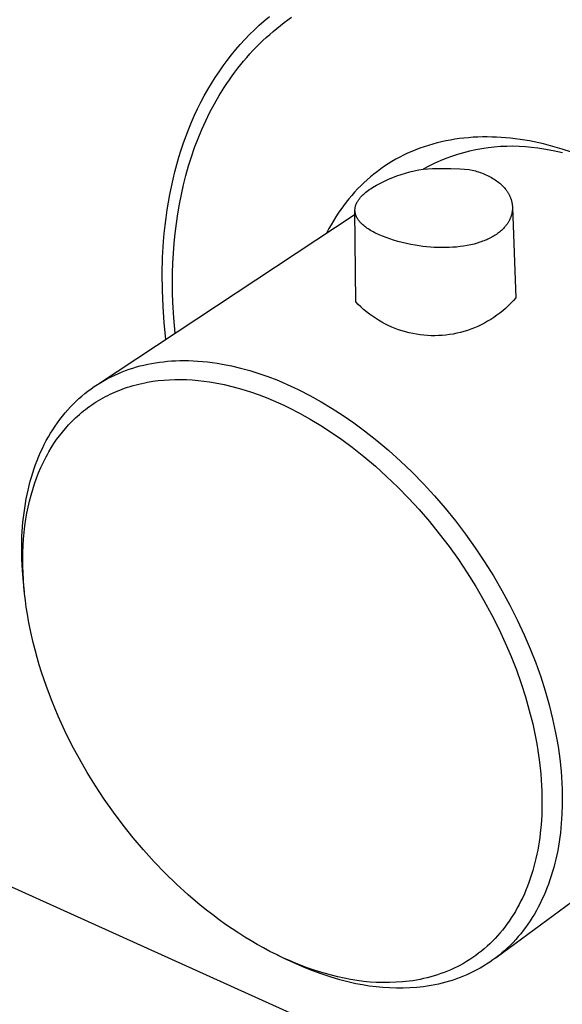
# Model space of a CAD drawing. Units: millimetres. Extents: x -188 to 257, y -217 to 228.
# Drawn here: x -161 to -132, y -184 to -132 of the extents above; entities that cross this region are included whole.
import ezdxf

# ---------------------------------------------------------------- set-up
doc = ezdxf.new("R2010")
doc.units = ezdxf.units.MM
doc.header["$MEASUREMENT"] = 0
doc.layers.add('Default', color=7, linetype='Continuous', true_color=0x000000)

msp = doc.modelspace()

# ---------------------------------------------------------------- linework, layer by layer
at = {"layer": 'Default', "color": 7, "true_color": 0xffffff}
for p, q in [((-147.87, -132.107), (-147.602, -131.883)), ((-146.639, -132.056), (-146.44, -131.915)), ((-148.39, -132.578), (-148.133, -132.338)), ((-148.133, -132.338), (-147.87, -132.107)), ((-147.405, -132.656), (-147.218, -132.5)), ((-147.218, -132.5), (-147.028, -132.348)), ((-147.028, -132.348), (-146.835, -132.2)), ((-146.835, -132.2), (-146.639, -132.056)), ((-148.889, -133.08), (-148.642, -132.825)), ((-148.642, -132.825), (-148.39, -132.578)), ((-147.949, -133.143), (-147.771, -132.977)), ((-147.771, -132.977), (-147.589, -132.815)), ((-147.589, -132.815), (-147.405, -132.656)), ((-149.364, -133.613), (-149.129, -133.343)), ((-149.129, -133.343), (-148.889, -133.08)), ((-148.465, -133.662), (-148.296, -133.486)), ((-148.296, -133.486), (-148.124, -133.313)), ((-148.124, -133.313), (-147.949, -133.143)), ((-149.816, -134.176), (-149.593, -133.891)), ((-149.593, -133.891), (-149.364, -133.613)), ((-148.952, -134.211), (-148.793, -134.025)), ((-148.793, -134.025), (-148.631, -133.842)), ((-148.631, -133.842), (-148.465, -133.662)), ((-150.242, -134.768), (-150.032, -134.469)), ((-150.032, -134.469), (-149.816, -134.176)), ((-149.411, -134.788), (-149.261, -134.592)), ((-149.261, -134.592), (-149.108, -134.4)), ((-149.108, -134.4), (-148.952, -134.211)), ((-150.643, -135.388), (-150.446, -135.075)), ((-150.446, -135.075), (-150.242, -134.768)), ((-149.699, -135.187), (-149.557, -134.986)), ((-149.557, -134.986), (-149.411, -134.788)), ((-150.833, -135.709), (-150.643, -135.388)), ((-150.236, -136.019), (-149.975, -135.597)), ((-149.975, -135.597), (-149.839, -135.391)), ((-149.839, -135.391), (-149.699, -135.187)), ((-151.192, -136.369), (-151.016, -136.036)), ((-151.016, -136.036), (-150.833, -135.709)), ((-150.485, -136.45), (-150.236, -136.019)), ((-151.362, -136.708), (-151.192, -136.369)), ((-150.719, -136.891), (-150.485, -136.45)), ((-151.679, -137.405), (-151.524, -137.054)), ((-151.524, -137.054), (-151.362, -136.708)), ((-150.94, -137.341), (-150.719, -136.891)), ((-151.826, -137.762), (-151.679, -137.405)), ((-151.147, -137.799), (-150.94, -137.341)), ((-152.099, -138.493), (-151.967, -138.125)), ((-151.967, -138.125), (-151.826, -137.762)), ((-151.34, -138.266), (-151.147, -137.799)), ((-136.684, -138.195), (-136.927, -138.207)), ((-136.441, -138.188), (-136.684, -138.195)), ((-136.196, -138.187), (-136.441, -138.188)), ((-135.951, -138.19), (-136.196, -138.187)), ((-135.705, -138.199), (-135.951, -138.19)), ((-135.458, -138.213), (-135.705, -138.199)), ((-152.225, -138.866), (-152.099, -138.493)), ((-151.52, -138.739), (-151.34, -138.266)), ((-139.494, -138.7), (-139.714, -138.777)), ((-139.27, -138.627), (-139.494, -138.7)), ((-139.045, -138.561), (-139.27, -138.627)), ((-138.817, -138.499), (-139.045, -138.561)), ((-138.587, -138.444), (-138.817, -138.499)), ((-138.355, -138.393), (-138.587, -138.444)), ((-138.121, -138.349), (-138.355, -138.393)), ((-137.885, -138.309), (-138.121, -138.349)), ((-137.648, -138.276), (-137.885, -138.309)), ((-137.409, -138.248), (-137.648, -138.276)), ((-137.169, -138.225), (-137.409, -138.248)), ((-136.927, -138.207), (-137.169, -138.225)), ((-135.822, -138.72), (-136.147, -138.757)), ((-135.495, -138.695), (-135.822, -138.72)), ((-135.169, -138.681), (-135.495, -138.695)), ((-135.211, -138.232), (-135.458, -138.213)), ((-134.964, -138.256), (-135.211, -138.232)), ((-134.841, -138.678), (-135.169, -138.681)), ((-134.716, -138.285), (-134.964, -138.256)), ((-134.515, -138.686), (-134.841, -138.678)), ((-134.469, -138.318), (-134.716, -138.285)), ((-134.188, -138.706), (-134.515, -138.686)), ((-134.222, -138.356), (-134.469, -138.318)), ((-133.974, -138.399), (-134.222, -138.356)), ((-133.862, -138.737), (-134.188, -138.706)), ((-133.727, -138.447), (-133.974, -138.399)), ((-133.235, -138.555), (-133.727, -138.447)), ((-132.744, -138.68), (-133.235, -138.555)), ((-132.257, -138.822), (-132.744, -138.68)), ((-152.343, -139.244), (-152.225, -138.866)), ((-151.838, -139.706), (-151.686, -139.22)), ((-151.686, -139.22), (-151.52, -138.739)), ((-140.57, -139.144), (-140.776, -139.249)), ((-140.36, -139.044), (-140.57, -139.144)), ((-140.148, -138.95), (-140.36, -139.044)), ((-139.932, -138.861), (-140.148, -138.95)), ((-139.714, -138.777), (-139.932, -138.861)), ((-138.053, -139.208), (-138.36, -139.321)), ((-137.742, -139.105), (-138.053, -139.208)), ((-137.428, -139.014), (-137.742, -139.105)), ((-137.112, -138.933), (-137.428, -139.014)), ((-136.792, -138.863), (-137.112, -138.933)), ((-136.47, -138.804), (-136.792, -138.863)), ((-136.147, -138.757), (-136.47, -138.804)), ((-133.538, -138.779), (-133.862, -138.737)), ((-133.215, -138.832), (-133.538, -138.779)), ((-132.731, -138.918), (-133.215, -138.832)), ((-132.251, -139.02), (-132.731, -138.918)), ((-131.774, -138.979), (-132.257, -138.822)), ((-152.557, -140.014), (-152.454, -139.627)), ((-152.454, -139.627), (-152.343, -139.244)), ((-151.977, -140.198), (-151.838, -139.706)), ((-141.569, -139.722), (-141.759, -139.853)), ((-141.376, -139.596), (-141.569, -139.722)), ((-141.18, -139.475), (-141.376, -139.596)), ((-140.98, -139.359), (-141.18, -139.475)), ((-140.776, -139.249), (-140.98, -139.359)), ((-139.255, -139.722), (-139.544, -139.876)), ((-138.961, -139.578), (-139.255, -139.722)), ((-138.663, -139.444), (-138.961, -139.578)), ((-138.36, -139.321), (-138.663, -139.444)), ((-152.652, -140.405), (-152.557, -140.014)), ((-152.103, -140.696), (-151.977, -140.198)), ((-142.127, -140.13), (-142.306, -140.277)), ((-141.945, -139.989), (-142.127, -140.13)), ((-141.759, -139.853), (-141.945, -139.989)), ((-141.141, -140.307), (-140.919, -140.224)), ((-140.919, -140.224), (-140.695, -140.147)), ((-140.695, -140.147), (-140.468, -140.078)), ((-140.468, -140.078), (-140.24, -140.017)), ((-140.24, -140.017), (-140.009, -139.962)), ((-140.009, -139.962), (-139.777, -139.915)), ((-139.777, -139.915), (-139.544, -139.876)), ((-139.544, -139.876), (-139.063, -139.847)), ((-139.063, -139.847), (-138.582, -139.834)), ((-138.582, -139.834), (-138.1, -139.837)), ((-138.1, -139.837), (-137.619, -139.855)), ((-137.619, -139.855), (-137.139, -139.889)), ((-137.139, -139.889), (-136.973, -139.925)), ((-136.973, -139.925), (-136.89, -139.946)), ((-136.89, -139.946), (-136.808, -139.968)), ((-136.808, -139.968), (-136.726, -139.992)), ((-136.726, -139.992), (-136.645, -140.017)), ((-136.645, -140.017), (-136.564, -140.044)), ((-136.564, -140.044), (-136.484, -140.073)), ((-136.484, -140.073), (-136.407, -140.102)), ((-136.407, -140.102), (-136.33, -140.133)), ((-136.33, -140.133), (-136.254, -140.166)), ((-136.254, -140.166), (-136.18, -140.2)), ((-136.18, -140.2), (-136.105, -140.236)), ((-136.105, -140.236), (-136.032, -140.274)), ((-152.74, -140.8), (-152.652, -140.405)), ((-152.216, -141.197), (-152.103, -140.696)), ((-142.817, -140.743), (-142.979, -140.908)), ((-142.651, -140.583), (-142.817, -140.743)), ((-142.48, -140.428), (-142.651, -140.583)), ((-142.306, -140.277), (-142.48, -140.428)), ((-142.201, -140.83), (-141.996, -140.712)), ((-141.996, -140.712), (-141.787, -140.6)), ((-141.787, -140.6), (-141.575, -140.496)), ((-141.575, -140.496), (-141.359, -140.398)), ((-141.359, -140.398), (-141.141, -140.307)), ((-136.032, -140.274), (-135.96, -140.314)), ((-135.96, -140.314), (-135.889, -140.356)), ((-135.889, -140.356), (-135.826, -140.395)), ((-135.826, -140.395), (-135.765, -140.435)), ((-135.765, -140.435), (-135.705, -140.477)), ((-135.705, -140.477), (-135.645, -140.52)), ((-135.645, -140.52), (-135.587, -140.565)), ((-135.587, -140.565), (-135.531, -140.612)), ((-135.531, -140.612), (-135.476, -140.66)), ((-135.476, -140.66), (-135.422, -140.71)), ((-135.422, -140.71), (-135.375, -140.757)), ((-135.375, -140.757), (-135.329, -140.806)), ((-152.894, -141.602), (-152.821, -141.2)), ((-152.821, -141.2), (-152.74, -140.8)), ((-152.316, -141.703), (-152.216, -141.197)), ((-143.291, -141.251), (-143.441, -141.429)), ((-143.138, -141.077), (-143.291, -141.251)), ((-142.979, -140.908), (-143.138, -141.077)), ((-142.804, -141.323), (-142.758, -141.274)), ((-142.758, -141.274), (-142.709, -141.224)), ((-142.709, -141.224), (-142.657, -141.175)), ((-142.657, -141.175), (-142.601, -141.125)), ((-142.601, -141.125), (-142.543, -141.076)), ((-142.543, -141.076), (-142.481, -141.027)), ((-142.481, -141.027), (-142.416, -140.977)), ((-142.416, -140.977), (-142.348, -140.928)), ((-142.348, -140.928), (-142.276, -140.879)), ((-142.276, -140.879), (-142.201, -140.83)), ((-135.329, -140.806), (-135.285, -140.855)), ((-135.285, -140.855), (-135.242, -140.907)), ((-135.242, -140.907), (-135.201, -140.959)), ((-135.201, -140.959), (-135.181, -140.986)), ((-135.181, -140.986), (-135.162, -141.013)), ((-135.162, -141.013), (-135.143, -141.041)), ((-135.143, -141.041), (-135.125, -141.068)), ((-135.125, -141.068), (-135.107, -141.097)), ((-135.107, -141.097), (-135.089, -141.125)), ((-135.089, -141.125), (-135.073, -141.153)), ((-135.073, -141.153), (-135.057, -141.182)), ((-135.057, -141.182), (-135.042, -141.211)), ((-135.042, -141.211), (-135.027, -141.24)), ((-135.027, -141.24), (-135.013, -141.269)), ((-135.013, -141.269), (-134.999, -141.299)), ((-134.999, -141.299), (-134.986, -141.329)), ((-152.959, -142.009), (-152.894, -141.602)), ((-152.403, -142.212), (-152.316, -141.703)), ((-143.727, -141.797), (-143.864, -141.986)), ((-143.586, -141.611), (-143.727, -141.797)), ((-143.441, -141.429), (-143.586, -141.611)), ((-143.096, -141.837), (-143.09, -141.813)), ((-143.09, -141.813), (-143.083, -141.789)), ((-143.083, -141.789), (-143.075, -141.765)), ((-143.075, -141.765), (-143.067, -141.74)), ((-143.067, -141.74), (-143.058, -141.716)), ((-143.058, -141.716), (-143.048, -141.691)), ((-143.048, -141.691), (-143.037, -141.667)), ((-143.037, -141.667), (-143.025, -141.643)), ((-143.025, -141.643), (-143.013, -141.618)), ((-143.013, -141.618), (-143, -141.594)), ((-143, -141.594), (-142.986, -141.569)), ((-142.986, -141.569), (-142.971, -141.545)), ((-142.971, -141.545), (-142.956, -141.52)), ((-142.956, -141.52), (-142.939, -141.495)), ((-142.939, -141.495), (-142.922, -141.471)), ((-142.922, -141.471), (-142.905, -141.446)), ((-142.905, -141.446), (-142.886, -141.422)), ((-142.886, -141.422), (-142.867, -141.397)), ((-142.867, -141.397), (-142.847, -141.372)), ((-142.847, -141.372), (-142.826, -141.348)), ((-142.826, -141.348), (-142.804, -141.323)), ((-134.986, -141.329), (-134.974, -141.359)), ((-134.974, -141.359), (-134.962, -141.39)), ((-134.962, -141.39), (-134.951, -141.42)), ((-134.951, -141.42), (-134.94, -141.451)), ((-134.94, -141.451), (-134.93, -141.482)), ((-134.93, -141.482), (-134.921, -141.514)), ((-134.921, -141.514), (-134.913, -141.545)), ((-134.913, -141.545), (-134.905, -141.577)), ((-134.905, -141.577), (-134.898, -141.609)), ((-134.898, -141.609), (-134.892, -141.639)), ((-134.892, -141.639), (-134.887, -141.67)), ((-134.887, -141.67), (-134.882, -141.701)), ((-134.882, -141.701), (-134.878, -141.732)), ((-134.878, -141.732), (-134.875, -141.763)), ((-134.875, -141.763), (-134.872, -141.794)), ((-134.872, -141.794), (-134.87, -141.825)), ((-156.61, -151.149), (-143.116, -142.226)), ((-153.017, -142.418), (-152.959, -142.009)), ((-152.478, -142.724), (-152.403, -142.212)), ((-143.996, -142.18), (-144.124, -142.377)), ((-143.864, -141.986), (-143.996, -142.18)), ((-143.119, -142.006), (-143.118, -141.982)), ((-143.119, -142.03), (-143.119, -142.006)), ((-143.118, -142.054), (-143.119, -142.03)), ((-143.118, -141.982), (-143.116, -141.958)), ((-143.117, -142.078), (-143.118, -142.054)), ((-143.082, -146.816), (-143.118, -142.054)), ((-143.115, -142.102), (-143.117, -142.078)), ((-143.116, -141.958), (-143.114, -141.934)), ((-143.112, -142.125), (-143.115, -142.102)), ((-143.114, -141.934), (-143.11, -141.91)), ((-143.108, -142.149), (-143.112, -142.125)), ((-143.11, -141.91), (-143.107, -141.886)), ((-143.104, -142.173), (-143.108, -142.149)), ((-143.107, -141.886), (-143.102, -141.862)), ((-143.099, -142.196), (-143.104, -142.173)), ((-143.102, -141.862), (-143.096, -141.837)), ((-143.093, -142.22), (-143.099, -142.196)), ((-143.086, -142.243), (-143.093, -142.22)), ((-143.079, -142.267), (-143.086, -142.243)), ((-143.071, -142.29), (-143.079, -142.267)), ((-143.062, -142.313), (-143.071, -142.29)), ((-143.053, -142.337), (-143.062, -142.313)), ((-134.93, -142.305), (-134.938, -142.333)), ((-134.921, -142.277), (-134.93, -142.305)), ((-134.914, -142.249), (-134.921, -142.277)), ((-134.907, -142.22), (-134.914, -142.249)), ((-134.9, -142.191), (-134.907, -142.22)), ((-134.894, -142.162), (-134.9, -142.191)), ((-134.889, -142.133), (-134.894, -142.162)), ((-134.884, -142.104), (-134.889, -142.133)), ((-134.88, -142.074), (-134.884, -142.104)), ((-134.876, -142.043), (-134.88, -142.074)), ((-134.873, -142.012), (-134.876, -142.043)), ((-134.871, -141.981), (-134.873, -142.012)), ((-134.87, -141.949), (-134.871, -141.981)), ((-134.87, -141.825), (-134.869, -141.856)), ((-134.869, -141.918), (-134.87, -141.949)), ((-134.869, -141.856), (-134.869, -141.887)), ((-134.869, -141.887), (-134.869, -141.918)), ((-134.868, -141.89), (-134.691, -146.609)), ((-153.111, -143.245), (-153.068, -142.83)), ((-153.068, -142.83), (-153.017, -142.418)), ((-152.541, -143.238), (-152.478, -142.724)), ((-144.366, -142.782), (-144.48, -142.989)), ((-144.247, -142.578), (-144.366, -142.782)), ((-144.124, -142.377), (-144.247, -142.578)), ((-143.042, -142.36), (-143.053, -142.337)), ((-143.031, -142.383), (-143.042, -142.36)), ((-143.02, -142.406), (-143.031, -142.383)), ((-143.007, -142.429), (-143.02, -142.406)), ((-142.994, -142.452), (-143.007, -142.429)), ((-142.98, -142.475), (-142.994, -142.452)), ((-142.965, -142.497), (-142.98, -142.475)), ((-142.95, -142.52), (-142.965, -142.497)), ((-142.934, -142.543), (-142.95, -142.52)), ((-142.917, -142.566), (-142.934, -142.543)), ((-142.9, -142.588), (-142.917, -142.566)), ((-142.881, -142.611), (-142.9, -142.588)), ((-142.862, -142.633), (-142.881, -142.611)), ((-142.843, -142.656), (-142.862, -142.633)), ((-142.822, -142.678), (-142.843, -142.656)), ((-142.801, -142.7), (-142.822, -142.678)), ((-142.779, -142.722), (-142.801, -142.7)), ((-142.757, -142.744), (-142.779, -142.722)), ((-142.71, -142.788), (-142.757, -142.744)), ((-142.66, -142.832), (-142.71, -142.788)), ((-142.607, -142.875), (-142.66, -142.832)), ((-135.21, -142.832), (-135.231, -142.858)), ((-135.189, -142.805), (-135.21, -142.832)), ((-135.169, -142.778), (-135.189, -142.805)), ((-135.15, -142.751), (-135.169, -142.778)), ((-135.131, -142.723), (-135.15, -142.751)), ((-135.112, -142.695), (-135.131, -142.723)), ((-135.094, -142.667), (-135.112, -142.695)), ((-135.077, -142.639), (-135.094, -142.667)), ((-135.06, -142.61), (-135.077, -142.639)), ((-135.044, -142.58), (-135.06, -142.61)), ((-135.029, -142.551), (-135.044, -142.58)), ((-135.016, -142.524), (-135.029, -142.551)), ((-135.003, -142.498), (-135.016, -142.524)), ((-134.991, -142.471), (-135.003, -142.498)), ((-134.979, -142.444), (-134.991, -142.471)), ((-134.968, -142.416), (-134.979, -142.444)), ((-134.958, -142.389), (-134.968, -142.416)), ((-134.948, -142.361), (-134.958, -142.389)), ((-134.938, -142.333), (-134.948, -142.361)), ((-153.147, -143.662), (-153.111, -143.245)), ((-152.591, -143.754), (-152.541, -143.238)), ((-144.48, -142.989), (-144.589, -143.2)), ((-142.551, -142.917), (-142.607, -142.875)), ((-142.493, -142.96), (-142.551, -142.917)), ((-142.432, -143.002), (-142.493, -142.96)), ((-142.368, -143.043), (-142.432, -143.002)), ((-142.301, -143.084), (-142.368, -143.043)), ((-142.232, -143.124), (-142.301, -143.084)), ((-142.16, -143.164), (-142.232, -143.124)), ((-142.086, -143.204), (-142.16, -143.164)), ((-142.008, -143.242), (-142.086, -143.204)), ((-141.928, -143.281), (-142.008, -143.242)), ((-141.846, -143.318), (-141.928, -143.281)), ((-141.673, -143.392), (-141.846, -143.318)), ((-135.768, -143.329), (-135.829, -143.368)), ((-135.711, -143.291), (-135.768, -143.329)), ((-135.654, -143.252), (-135.711, -143.291)), ((-135.599, -143.211), (-135.654, -143.252)), ((-135.545, -143.168), (-135.599, -143.211)), ((-135.492, -143.124), (-135.545, -143.168)), ((-135.441, -143.079), (-135.492, -143.124)), ((-135.391, -143.032), (-135.441, -143.079)), ((-135.342, -142.983), (-135.391, -143.032)), ((-135.296, -142.934), (-135.342, -142.983)), ((-135.252, -142.884), (-135.296, -142.934)), ((-135.231, -142.858), (-135.252, -142.884)), ((-153.197, -144.503), (-153.147, -143.662)), ((-152.63, -144.271), (-152.591, -143.754)), ((-141.49, -143.462), (-141.673, -143.392)), ((-141.297, -143.53), (-141.49, -143.462)), ((-141.093, -143.595), (-141.297, -143.53)), ((-140.88, -143.657), (-141.093, -143.595)), ((-140.651, -143.717), (-140.88, -143.657)), ((-140.421, -143.77), (-140.651, -143.717)), ((-140.19, -143.818), (-140.421, -143.77)), ((-139.957, -143.86), (-140.19, -143.818)), ((-139.761, -143.89), (-139.957, -143.86)), ((-137.24, -143.874), (-137.425, -143.905)), ((-137.056, -143.837), (-137.24, -143.874)), ((-136.965, -143.816), (-137.056, -143.837)), ((-136.874, -143.794), (-136.965, -143.816)), ((-136.724, -143.752), (-136.874, -143.794)), ((-136.575, -143.706), (-136.724, -143.752)), ((-136.501, -143.681), (-136.575, -143.706)), ((-136.428, -143.654), (-136.501, -143.681)), ((-136.355, -143.626), (-136.428, -143.654)), ((-136.283, -143.597), (-136.355, -143.626)), ((-136.216, -143.568), (-136.283, -143.597)), ((-136.15, -143.538), (-136.216, -143.568)), ((-136.084, -143.507), (-136.15, -143.538)), ((-136.019, -143.474), (-136.084, -143.507)), ((-135.955, -143.44), (-136.019, -143.474)), ((-135.892, -143.405), (-135.955, -143.44)), ((-135.829, -143.368), (-135.892, -143.405)), ((-152.658, -144.79), (-152.63, -144.271)), ((-139.564, -143.917), (-139.761, -143.89)), ((-139.366, -143.939), (-139.564, -143.917)), ((-139.168, -143.956), (-139.366, -143.939)), ((-138.972, -143.969), (-139.168, -143.956)), ((-138.775, -143.978), (-138.972, -143.969)), ((-138.578, -143.982), (-138.775, -143.978)), ((-138.382, -143.981), (-138.578, -143.982)), ((-138.188, -143.976), (-138.382, -143.981)), ((-137.995, -143.966), (-138.188, -143.976)), ((-137.803, -143.951), (-137.995, -143.966)), ((-137.61, -143.93), (-137.803, -143.951)), ((-137.425, -143.905), (-137.61, -143.93)), ((-153.218, -145.352), (-153.197, -144.503)), ((-152.674, -145.308), (-152.658, -144.79)), ((-153.211, -146.205), (-153.218, -145.352)), ((-152.679, -145.827), (-152.674, -145.308)), ((-152.674, -146.344), (-152.679, -145.827)), ((-153.177, -147.062), (-153.211, -146.205)), ((-152.658, -146.862), (-152.674, -146.344)), ((-152.615, -147.663), (-152.658, -146.862)), ((-142.948, -146.955), (-143.082, -146.816)), ((-142.809, -147.09), (-142.948, -146.955)), ((-134.951, -146.895), (-135.088, -147.032)), ((-134.818, -146.754), (-134.951, -146.895)), ((-134.691, -146.609), (-134.818, -146.754)), ((-153.116, -147.922), (-153.177, -147.062)), ((-142.665, -147.219), (-142.809, -147.09)), ((-142.517, -147.344), (-142.665, -147.219)), ((-142.365, -147.463), (-142.517, -147.344)), ((-142.208, -147.577), (-142.365, -147.463)), ((-135.526, -147.412), (-135.681, -147.528)), ((-135.376, -147.29), (-135.526, -147.412)), ((-135.23, -147.164), (-135.376, -147.29)), ((-135.088, -147.032), (-135.23, -147.164)), ((-153.029, -148.781), (-153.116, -147.922)), ((-152.547, -148.463), (-152.615, -147.663)), ((-142.048, -147.686), (-142.208, -147.577)), ((-141.884, -147.788), (-142.048, -147.686)), ((-141.717, -147.886), (-141.884, -147.788)), ((-141.546, -147.977), (-141.717, -147.886)), ((-141.373, -148.063), (-141.546, -147.977)), ((-136.337, -147.938), (-136.509, -148.026)), ((-136.167, -147.844), (-136.337, -147.938)), ((-136.002, -147.745), (-136.167, -147.844)), ((-135.839, -147.639), (-136.002, -147.745)), ((-135.681, -147.528), (-135.839, -147.639)), ((-141.196, -148.142), (-141.373, -148.063)), ((-141.017, -148.216), (-141.196, -148.142)), ((-140.836, -148.283), (-141.017, -148.216)), ((-140.652, -148.344), (-140.836, -148.283)), ((-140.467, -148.398), (-140.652, -148.344)), ((-140.279, -148.446), (-140.467, -148.398)), ((-140.09, -148.488), (-140.279, -148.446)), ((-139.9, -148.523), (-140.09, -148.488)), ((-137.975, -148.508), (-138.166, -148.54)), ((-137.785, -148.47), (-137.975, -148.508)), ((-137.597, -148.426), (-137.785, -148.47)), ((-137.41, -148.375), (-137.597, -148.426)), ((-137.225, -148.318), (-137.41, -148.375)), ((-137.042, -148.254), (-137.225, -148.318)), ((-136.862, -148.185), (-137.042, -148.254)), ((-136.684, -148.108), (-136.862, -148.185)), ((-136.509, -148.026), (-136.684, -148.108)), ((-139.709, -148.551), (-139.9, -148.523)), ((-139.516, -148.573), (-139.709, -148.551)), ((-139.323, -148.588), (-139.516, -148.573)), ((-139.13, -148.597), (-139.323, -148.588)), ((-138.937, -148.599), (-139.13, -148.597)), ((-138.743, -148.594), (-138.937, -148.599)), ((-138.55, -148.582), (-138.743, -148.594)), ((-138.358, -148.564), (-138.55, -148.582)), ((-138.166, -148.54), (-138.358, -148.564)), ((-153.977, -150.089), (-153.775, -150.049)), ((-153.775, -150.049), (-153.571, -150.014)), ((-153.571, -150.014), (-153.364, -149.984)), ((-153.364, -149.984), (-153.156, -149.958)), ((-153.156, -149.958), (-152.946, -149.937)), ((-152.946, -149.937), (-152.733, -149.92)), ((-152.733, -149.92), (-152.519, -149.908)), ((-152.519, -149.908), (-152.303, -149.901)), ((-152.303, -149.901), (-152.085, -149.898)), ((-152.085, -149.898), (-151.842, -149.9)), ((-151.842, -149.9), (-151.596, -149.909)), ((-151.596, -149.909), (-151.349, -149.923)), ((-151.349, -149.923), (-151.1, -149.942)), ((-151.1, -149.942), (-150.849, -149.968)), ((-150.849, -149.968), (-150.596, -149.999)), ((-150.596, -149.999), (-150.342, -150.036)), ((-150.342, -150.036), (-150.086, -150.079)), ((-155.708, -150.657), (-155.519, -150.572)), ((-155.519, -150.572), (-155.326, -150.493)), ((-155.326, -150.493), (-155.141, -150.422)), ((-155.141, -150.422), (-154.953, -150.355)), ((-154.953, -150.355), (-154.763, -150.293)), ((-154.763, -150.293), (-154.57, -150.235)), ((-154.57, -150.235), (-154.374, -150.182)), ((-154.374, -150.182), (-154.177, -150.133)), ((-154.177, -150.133), (-153.977, -150.089)), ((-150.086, -150.079), (-149.597, -150.177)), ((-149.597, -150.177), (-149.112, -150.292)), ((-149.112, -150.292), (-148.631, -150.423)), ((-148.631, -150.423), (-148.155, -150.571)), ((-148.155, -150.571), (-147.684, -150.735)), ((-156.61, -151.15), (-156.436, -151.042)), ((-156.436, -151.042), (-156.258, -150.939)), ((-156.258, -150.939), (-156.078, -150.84)), ((-156.078, -150.84), (-155.895, -150.746)), ((-155.895, -150.746), (-155.708, -150.657)), ((-154.441, -151.127), (-154.289, -151.092)), ((-154.289, -151.092), (-154.136, -151.059)), ((-154.136, -151.059), (-153.983, -151.03)), ((-153.983, -151.03), (-153.704, -150.984)), ((-153.704, -150.984), (-153.424, -150.947)), ((-153.424, -150.947), (-153.142, -150.92)), ((-153.142, -150.92), (-152.86, -150.901)), ((-152.86, -150.901), (-152.556, -150.89)), ((-152.556, -150.89), (-152.253, -150.889)), ((-152.253, -150.889), (-151.949, -150.897)), ((-151.949, -150.897), (-151.646, -150.914)), ((-151.646, -150.914), (-151.343, -150.939)), ((-151.343, -150.939), (-151.041, -150.973)), ((-151.041, -150.973), (-150.74, -151.016)), ((-150.74, -151.016), (-150.441, -151.065)), ((-150.441, -151.065), (-149.972, -151.16)), ((-147.684, -150.735), (-147.22, -150.916)), ((-147.22, -150.916), (-146.93, -151.036)), ((-146.93, -151.036), (-146.64, -151.162)), ((-157.273, -151.628), (-157.112, -151.502)), ((-157.112, -151.502), (-156.948, -151.38)), ((-156.948, -151.38), (-156.78, -151.263)), ((-156.78, -151.263), (-156.61, -151.15)), ((-155.95, -151.661), (-155.826, -151.602)), ((-155.826, -151.602), (-155.7, -151.546)), ((-155.7, -151.546), (-155.573, -151.493)), ((-155.573, -151.493), (-155.446, -151.442)), ((-155.446, -151.442), (-155.317, -151.393)), ((-155.317, -151.393), (-155.188, -151.346)), ((-155.188, -151.346), (-155.04, -151.296)), ((-155.04, -151.296), (-154.891, -151.249)), ((-154.891, -151.249), (-154.742, -151.205)), ((-154.742, -151.205), (-154.592, -151.165)), ((-154.592, -151.165), (-154.441, -151.127)), ((-149.972, -151.16), (-149.506, -151.271)), ((-149.506, -151.271), (-149.044, -151.399)), ((-149.044, -151.399), (-148.587, -151.541)), ((-148.587, -151.541), (-148.136, -151.7)), ((-146.64, -151.162), (-146.349, -151.295)), ((-146.349, -151.295), (-146.059, -151.434)), ((-146.059, -151.434), (-145.478, -151.732)), ((-157.882, -152.177), (-157.735, -152.033)), ((-157.735, -152.033), (-157.585, -151.893)), ((-157.585, -151.893), (-157.431, -151.758)), ((-157.431, -151.758), (-157.273, -151.628)), ((-156.789, -152.134), (-156.673, -152.06)), ((-156.673, -152.06), (-156.556, -151.988)), ((-156.556, -151.988), (-156.437, -151.918)), ((-156.437, -151.918), (-156.317, -151.85)), ((-156.317, -151.85), (-156.196, -151.784)), ((-156.196, -151.784), (-156.074, -151.721)), ((-156.074, -151.721), (-155.95, -151.661)), ((-148.136, -151.7), (-147.69, -151.874)), ((-147.69, -151.874), (-147.411, -151.989)), ((-147.411, -151.989), (-147.133, -152.111)), ((-147.133, -152.111), (-146.854, -152.239)), ((-145.478, -151.732), (-144.898, -152.054)), ((-144.898, -152.054), (-144.32, -152.401)), ((-158.448, -152.811), (-158.311, -152.644)), ((-158.311, -152.644), (-158.171, -152.482)), ((-158.171, -152.482), (-158.026, -152.325)), ((-158.026, -152.325), (-157.882, -152.177)), ((-157.556, -152.716), (-157.451, -152.627)), ((-157.451, -152.627), (-157.345, -152.539)), ((-157.345, -152.539), (-157.237, -152.454)), ((-157.237, -152.454), (-157.127, -152.371)), ((-157.127, -152.371), (-157.016, -152.29)), ((-157.016, -152.29), (-156.903, -152.211)), ((-156.903, -152.211), (-156.789, -152.134)), ((-146.854, -152.239), (-146.575, -152.373)), ((-146.575, -152.373), (-146.018, -152.66)), ((-144.32, -152.401), (-143.746, -152.771)), ((-158.835, -153.336), (-158.71, -153.157)), ((-158.71, -153.157), (-158.581, -152.982)), ((-158.581, -152.982), (-158.448, -152.811)), ((-158.128, -153.271), (-157.958, -153.093)), ((-157.958, -153.093), (-157.86, -152.996)), ((-157.86, -152.996), (-157.761, -152.9)), ((-157.761, -152.9), (-157.659, -152.807)), ((-157.659, -152.807), (-157.556, -152.716)), ((-146.018, -152.66), (-145.461, -152.97)), ((-145.461, -152.97), (-144.907, -153.303)), ((-143.746, -152.771), (-143.176, -153.165)), ((-159.072, -153.707), (-158.956, -153.52)), ((-158.956, -153.52), (-158.835, -153.336)), ((-158.602, -153.837), (-158.45, -153.643)), ((-158.45, -153.643), (-158.292, -153.454)), ((-158.292, -153.454), (-158.128, -153.271)), ((-144.907, -153.303), (-144.355, -153.66)), ((-144.355, -153.66), (-143.808, -154.038)), ((-143.176, -153.165), (-142.611, -153.581)), ((-142.611, -153.581), (-141.973, -154.083)), ((-159.397, -154.293), (-159.293, -154.094)), ((-159.293, -154.094), (-159.185, -153.898)), ((-159.185, -153.898), (-159.072, -153.707)), ((-158.894, -154.249), (-158.751, -154.041)), ((-158.751, -154.041), (-158.602, -153.837)), ((-143.808, -154.038), (-143.266, -154.438)), ((-141.973, -154.083), (-141.345, -154.612)), ((-159.684, -154.913), (-159.592, -154.703)), ((-159.592, -154.703), (-159.497, -154.496)), ((-159.497, -154.496), (-159.397, -154.293)), ((-159.236, -154.811), (-159.161, -154.679)), ((-159.161, -154.679), (-159.031, -154.462)), ((-159.031, -154.462), (-158.894, -154.249)), ((-143.266, -154.438), (-142.654, -154.921)), ((-141.345, -154.612), (-140.728, -155.168)), ((-159.853, -155.345), (-159.771, -155.127)), ((-159.771, -155.127), (-159.684, -154.913)), ((-159.576, -155.492), (-159.447, -155.216)), ((-159.447, -155.216), (-159.308, -154.945)), ((-159.308, -154.945), (-159.236, -154.811)), ((-142.654, -154.921), (-142.052, -155.43)), ((-140.728, -155.168), (-140.123, -155.749)), ((-160.001, -155.777), (-159.929, -155.559)), ((-159.929, -155.559), (-159.853, -155.345)), ((-159.696, -155.772), (-159.576, -155.492)), ((-142.052, -155.43), (-141.459, -155.964)), ((-160.192, -156.449), (-160.132, -156.222)), ((-160.132, -156.222), (-160.069, -155.998)), ((-160.069, -155.998), (-160.001, -155.777)), ((-159.913, -156.353), (-159.809, -156.061)), ((-159.809, -156.061), (-159.696, -155.772)), ((-141.459, -155.964), (-140.879, -156.522)), ((-140.123, -155.749), (-139.532, -156.353)), ((-160.298, -156.912), (-160.247, -156.679)), ((-160.247, -156.679), (-160.192, -156.449)), ((-160.093, -156.947), (-160.007, -156.649)), ((-160.007, -156.649), (-159.913, -156.353)), ((-140.879, -156.522), (-140.312, -157.102)), ((-139.532, -156.353), (-138.956, -156.98)), ((-160.387, -157.385), (-160.345, -157.147)), ((-160.345, -157.147), (-160.298, -156.912)), ((-160.245, -157.571), (-160.174, -157.258)), ((-160.174, -157.258), (-160.093, -156.947)), ((-140.312, -157.102), (-139.759, -157.704)), ((-138.956, -156.98), (-138.397, -157.628)), ((-160.46, -157.869), (-160.426, -157.626)), ((-160.426, -157.626), (-160.387, -157.385)), ((-160.307, -157.886), (-160.245, -157.571)), ((-139.759, -157.704), (-139.222, -158.326)), ((-138.397, -157.628), (-137.855, -158.295)), ((-160.515, -158.363), (-160.49, -158.115)), ((-160.49, -158.115), (-160.46, -157.869)), ((-160.412, -158.552), (-160.361, -158.203)), ((-160.361, -158.203), (-160.307, -157.886)), ((-137.855, -158.295), (-137.323, -158.993)), ((-160.567, -159.121), (-160.537, -158.613)), ((-160.537, -158.613), (-160.515, -158.363)), ((-160.452, -158.902), (-160.412, -158.552)), ((-139.222, -158.326), (-138.702, -158.967)), ((-160.576, -159.41), (-160.567, -159.121)), ((-160.506, -159.606), (-160.483, -159.254)), ((-160.483, -159.254), (-160.452, -158.902)), ((-138.702, -158.967), (-138.191, -159.637)), ((-137.323, -158.993), (-136.812, -159.708)), ((-160.58, -159.702), (-160.576, -159.41)), ((-160.579, -159.997), (-160.58, -159.702)), ((-160.52, -159.958), (-160.506, -159.606)), ((-138.191, -159.637), (-137.701, -160.324)), ((-136.812, -159.708), (-136.324, -160.438)), ((-160.572, -160.293), (-160.579, -159.997)), ((-160.543, -160.893), (-160.572, -160.293)), ((-160.525, -160.311), (-160.52, -159.958)), ((-160.522, -160.664), (-160.525, -160.311)), ((-137.701, -160.324), (-137.232, -161.025)), ((-160.492, -161.501), (-160.543, -160.893)), ((-160.511, -161.016), (-160.522, -160.664)), ((-136.324, -160.438), (-135.858, -161.182)), ((-160.492, -161.378), (-160.511, -161.016)), ((-160.466, -161.739), (-160.492, -161.378)), ((-137.232, -161.025), (-136.785, -161.739)), ((-135.858, -161.182), (-135.417, -161.938)), ((-160.44, -162.02), (-160.492, -161.501)), ((-160.432, -162.099), (-160.466, -161.739)), ((-136.785, -161.739), (-136.361, -162.465)), ((-160.39, -162.459), (-160.432, -162.099)), ((-135.417, -161.938), (-135.001, -162.703)), ((-160.342, -162.818), (-160.39, -162.459)), ((-160.286, -163.176), (-160.342, -162.818)), ((-136.361, -162.465), (-135.962, -163.2)), ((-135.001, -162.703), (-134.612, -163.477)), ((-160.224, -163.532), (-160.286, -163.176)), ((-135.962, -163.2), (-135.588, -163.943)), ((-160.155, -163.888), (-160.224, -163.532)), ((-160.072, -164.28), (-160.155, -163.888)), ((-135.588, -163.943), (-135.24, -164.691)), ((-134.612, -163.477), (-134.25, -164.257)), ((-159.981, -164.67), (-160.072, -164.28)), ((-134.25, -164.257), (-133.937, -164.991)), ((-159.882, -165.058), (-159.981, -164.67)), ((-135.24, -164.691), (-134.939, -165.396)), ((-133.937, -164.991), (-133.649, -165.727)), ((-159.777, -165.445), (-159.882, -165.058)), ((-159.665, -165.83), (-159.777, -165.445)), ((-134.939, -165.396), (-134.662, -166.103)), ((-159.545, -166.213), (-159.665, -165.83)), ((-133.649, -165.727), (-133.388, -166.465)), ((-159.287, -166.971), (-159.545, -166.213)), ((-134.662, -166.103), (-134.41, -166.811)), ((-133.388, -166.465), (-133.152, -167.201)), ((-158.991, -167.754), (-159.287, -166.971)), ((-134.41, -166.811), (-134.184, -167.518)), ((-134.184, -167.518), (-133.983, -168.223)), ((-133.152, -167.201), (-132.943, -167.936)), ((-158.669, -168.526), (-158.991, -167.754)), ((-132.943, -167.936), (-132.761, -168.667)), ((-158.321, -169.288), (-158.669, -168.526)), ((-133.983, -168.223), (-133.807, -168.925)), ((-133.807, -168.925), (-133.658, -169.622)), ((-132.761, -168.667), (-132.607, -169.393)), ((-179.196, -169.315), (-74.211, -216.658)), ((-157.949, -170.037), (-158.321, -169.288)), ((-119.565, -169.291), (-135.727, -181.173)), ((-133.658, -169.622), (-133.594, -169.968)), ((-132.607, -169.393), (-132.54, -169.753)), ((-157.56, -170.763), (-157.949, -170.037)), ((-133.594, -169.968), (-133.536, -170.313)), ((-132.54, -169.753), (-132.48, -170.112)), ((-132.48, -170.112), (-132.389, -170.761)), ((-133.536, -170.313), (-133.448, -170.936)), ((-157.149, -171.477), (-157.56, -170.763)), ((-133.448, -170.936), (-133.383, -171.552)), ((-132.389, -170.761), (-132.322, -171.403)), ((-156.717, -172.179), (-157.149, -171.477)), ((-133.383, -171.552), (-133.358, -171.857)), ((-132.322, -171.403), (-132.297, -171.72)), ((-132.297, -171.72), (-132.278, -172.035)), ((-156.263, -172.867), (-156.717, -172.179)), ((-133.358, -171.857), (-133.339, -172.16)), ((-133.339, -172.16), (-133.326, -172.46)), ((-132.278, -172.035), (-132.265, -172.348)), ((-133.326, -172.46), (-133.319, -172.758)), ((-132.265, -172.348), (-132.257, -172.658)), ((-132.257, -172.658), (-132.258, -173.163)), ((-155.779, -173.556), (-156.263, -172.867)), ((-133.319, -173.243), (-133.334, -173.72)), ((-133.319, -172.758), (-133.319, -173.243)), ((-132.258, -173.163), (-132.274, -173.66)), ((-155.273, -174.231), (-155.779, -173.556)), ((-133.334, -173.72), (-133.364, -174.189)), ((-132.274, -173.66), (-132.306, -174.149)), ((-154.747, -174.889), (-155.273, -174.231)), ((-133.364, -174.189), (-133.409, -174.649)), ((-132.306, -174.149), (-132.354, -174.628)), ((-133.409, -174.649), (-133.438, -174.876)), ((-132.354, -174.628), (-132.384, -174.864)), ((-154.201, -175.531), (-154.747, -174.889)), ((-133.506, -175.323), (-133.545, -175.542)), ((-133.47, -175.101), (-133.506, -175.323)), ((-133.438, -174.876), (-133.47, -175.101)), ((-132.456, -175.329), (-132.497, -175.557)), ((-132.418, -175.098), (-132.456, -175.329)), ((-132.384, -174.864), (-132.418, -175.098)), ((-153.644, -176.146), (-154.201, -175.531)), ((-133.588, -175.759), (-133.635, -175.973)), ((-133.545, -175.542), (-133.588, -175.759)), ((-132.543, -175.783), (-132.592, -176.006)), ((-132.497, -175.557), (-132.543, -175.783)), ((-153.068, -176.743), (-153.644, -176.146)), ((-133.686, -176.185), (-133.74, -176.394)), ((-133.635, -175.973), (-133.686, -176.185)), ((-132.645, -176.227), (-132.702, -176.444)), ((-132.592, -176.006), (-132.645, -176.227)), ((-152.473, -177.321), (-153.068, -176.743)), ((-133.864, -176.819), (-133.932, -177.026)), ((-133.8, -176.608), (-133.864, -176.819)), ((-133.74, -176.394), (-133.8, -176.608)), ((-132.765, -176.667), (-132.832, -176.886)), ((-132.702, -176.444), (-132.765, -176.667)), ((-151.859, -177.879), (-152.473, -177.321)), ((-134.004, -177.231), (-134.08, -177.432)), ((-133.932, -177.026), (-134.004, -177.231)), ((-132.979, -177.315), (-133.058, -177.524)), ((-132.904, -177.102), (-132.979, -177.315)), ((-132.832, -176.886), (-132.904, -177.102)), ((-151.224, -178.419), (-151.859, -177.879)), ((-134.242, -177.824), (-134.329, -178.016)), ((-134.159, -177.63), (-134.242, -177.824)), ((-134.08, -177.432), (-134.159, -177.63)), ((-133.141, -177.73), (-133.228, -177.932)), ((-133.058, -177.524), (-133.141, -177.73)), ((-150.9, -178.68), (-151.224, -178.419)), ((-134.514, -178.388), (-134.612, -178.569)), ((-134.42, -178.203), (-134.514, -178.388)), ((-134.329, -178.016), (-134.42, -178.203)), ((-133.413, -178.327), (-133.512, -178.519)), ((-133.319, -178.131), (-133.413, -178.327)), ((-133.228, -177.932), (-133.319, -178.131)), ((-150.571, -178.935), (-150.9, -178.68)), ((-150.237, -179.184), (-150.571, -178.935)), ((-134.818, -178.919), (-134.926, -179.089)), ((-134.713, -178.746), (-134.818, -178.919)), ((-134.612, -178.569), (-134.713, -178.746)), ((-133.72, -178.891), (-133.83, -179.072)), ((-133.614, -178.707), (-133.72, -178.891)), ((-133.512, -178.519), (-133.614, -178.707)), ((-149.898, -179.427), (-150.237, -179.184)), ((-149.555, -179.663), (-149.898, -179.427)), ((-135.154, -179.418), (-135.272, -179.576)), ((-135.038, -179.255), (-135.154, -179.418)), ((-134.926, -179.089), (-135.038, -179.255)), ((-134.06, -179.421), (-134.18, -179.59)), ((-133.943, -179.248), (-134.06, -179.421)), ((-133.83, -179.072), (-133.943, -179.248)), ((-149.208, -179.893), (-149.555, -179.663)), ((-148.888, -180.095), (-149.208, -179.893)), ((-135.52, -179.881), (-135.649, -180.028)), ((-135.395, -179.731), (-135.52, -179.881)), ((-135.272, -179.576), (-135.395, -179.731)), ((-134.432, -179.916), (-134.563, -180.072)), ((-134.305, -179.755), (-134.432, -179.916)), ((-134.18, -179.59), (-134.305, -179.755)), ((-148.565, -180.291), (-148.888, -180.095)), ((-148.238, -180.481), (-148.565, -180.291)), ((-147.908, -180.665), (-148.238, -180.481)), ((-136.055, -180.444), (-136.196, -180.575)), ((-135.916, -180.31), (-136.055, -180.444)), ((-135.781, -180.171), (-135.916, -180.31)), ((-135.649, -180.028), (-135.781, -180.171)), ((-134.836, -180.373), (-134.977, -180.518)), ((-134.698, -180.225), (-134.836, -180.373)), ((-134.563, -180.072), (-134.698, -180.225)), ((-147.574, -180.842), (-147.908, -180.665)), ((-147.236, -181.011), (-147.574, -180.842)), ((-136.639, -180.942), (-136.793, -181.056)), ((-136.489, -180.824), (-136.639, -180.942)), ((-136.341, -180.702), (-136.489, -180.824)), ((-136.196, -180.575), (-136.341, -180.702)), ((-135.42, -180.925), (-135.574, -181.052)), ((-135.269, -180.794), (-135.42, -180.925)), ((-135.121, -180.658), (-135.269, -180.794)), ((-134.977, -180.518), (-135.121, -180.658)), ((-146.895, -181.174), (-147.236, -181.011)), ((-146.794, -181.229), (-147.187, -181.036)), ((-146.55, -181.329), (-146.895, -181.174)), ((-146.33, -181.45), (-146.794, -181.229)), ((-146.242, -181.459), (-146.55, -181.329)), ((-145.859, -181.657), (-146.33, -181.45)), ((-145.932, -181.583), (-146.242, -181.459)), ((-137.435, -181.47), (-137.596, -181.559)), ((-137.27, -181.373), (-137.435, -181.47)), ((-137.108, -181.272), (-137.27, -181.373)), ((-136.949, -181.166), (-137.108, -181.272)), ((-136.793, -181.056), (-136.949, -181.166)), ((-136.221, -181.518), (-136.389, -181.623)), ((-136.054, -181.408), (-136.221, -181.518)), ((-135.891, -181.294), (-136.054, -181.408)), ((-135.731, -181.175), (-135.891, -181.294)), ((-135.727, -181.173), (-135.785, -181.216)), ((-135.574, -181.052), (-135.731, -181.175)), ((-145.619, -181.7), (-145.932, -181.583)), ((-145.382, -181.848), (-145.859, -181.657)), ((-145.304, -181.811), (-145.619, -181.7)), ((-144.899, -182.024), (-145.382, -181.848)), ((-144.986, -181.914), (-145.304, -181.811)), ((-144.666, -182.009), (-144.986, -181.914)), ((-144.411, -182.183), (-144.899, -182.024)), ((-144.343, -182.097), (-144.666, -182.009)), ((-138.614, -182.009), (-138.791, -182.07)), ((-138.439, -181.945), (-138.614, -182.009)), ((-138.266, -181.876), (-138.439, -181.945)), ((-138.095, -181.803), (-138.266, -181.876)), ((-137.926, -181.726), (-138.095, -181.803)), ((-137.76, -181.644), (-137.926, -181.726)), ((-137.596, -181.559), (-137.76, -181.644)), ((-137.074, -181.989), (-137.249, -182.069)), ((-136.9, -181.905), (-137.074, -181.989)), ((-136.73, -181.816), (-136.9, -181.905)), ((-136.561, -181.723), (-136.73, -181.816)), ((-136.389, -181.623), (-136.561, -181.723)), ((-143.917, -182.327), (-144.411, -182.183)), ((-144.019, -182.177), (-144.343, -182.097)), ((-143.685, -182.253), (-144.019, -182.177)), ((-143.42, -182.455), (-143.917, -182.327)), ((-143.349, -182.318), (-143.685, -182.253)), ((-143.072, -182.534), (-143.42, -182.455)), ((-143.011, -182.372), (-143.349, -182.318)), ((-142.722, -182.602), (-143.072, -182.534)), ((-142.672, -182.415), (-143.011, -182.372)), ((-142.331, -182.447), (-142.672, -182.415)), ((-141.99, -182.468), (-142.331, -182.447)), ((-141.648, -182.478), (-141.99, -182.468)), ((-141.305, -182.476), (-141.648, -182.478)), ((-140.964, -182.464), (-141.305, -182.476)), ((-140.622, -182.44), (-140.964, -182.464)), ((-140.282, -182.406), (-140.622, -182.44)), ((-140.089, -182.378), (-140.282, -182.406)), ((-139.898, -182.347), (-140.089, -182.378)), ((-139.709, -182.311), (-139.898, -182.347)), ((-139.521, -182.271), (-139.709, -182.311)), ((-139.336, -182.227), (-139.521, -182.271)), ((-139.152, -182.179), (-139.336, -182.227)), ((-138.971, -182.127), (-139.152, -182.179)), ((-138.791, -182.07), (-138.971, -182.127)), ((-138.543, -182.51), (-138.736, -182.556)), ((-138.352, -182.46), (-138.543, -182.51)), ((-138.163, -182.406), (-138.352, -182.46)), ((-137.975, -182.347), (-138.163, -182.406)), ((-137.791, -182.284), (-137.975, -182.347)), ((-137.608, -182.217), (-137.791, -182.284)), ((-137.427, -182.145), (-137.608, -182.217)), ((-137.249, -182.069), (-137.427, -182.145)), ((-142.371, -182.658), (-142.722, -182.602)), ((-142.017, -182.703), (-142.371, -182.658)), ((-141.662, -182.736), (-142.017, -182.703)), ((-141.307, -182.758), (-141.662, -182.736)), ((-140.951, -182.769), (-141.307, -182.758)), ((-140.594, -182.768), (-140.951, -182.769)), ((-140.238, -182.755), (-140.594, -182.768)), ((-139.883, -182.731), (-140.238, -182.755)), ((-139.528, -182.695), (-139.883, -182.731)), ((-139.328, -182.667), (-139.528, -182.695)), ((-139.129, -182.634), (-139.328, -182.667)), ((-138.931, -182.597), (-139.129, -182.634)), ((-138.736, -182.556), (-138.931, -182.597))]:
    msp.add_line(p, q, dxfattribs=at)

doc.saveas('drawing.dxf')
